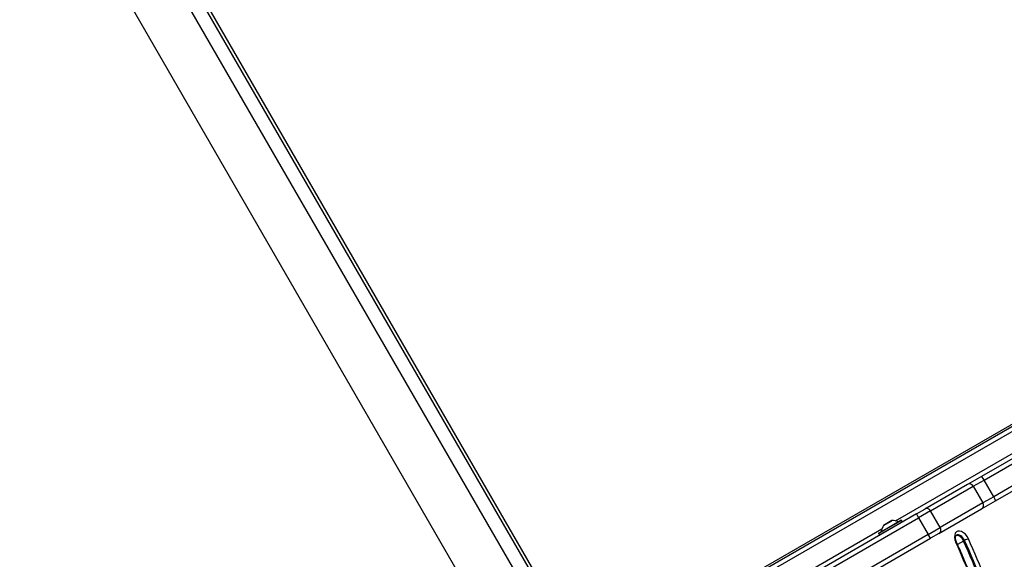
# Model space of a CAD drawing. Units: millimetres. Extents: x -4365 to 4025, y -3714 to 4123.
# Drawn here: x -2171 to -1504, y 606 to 971 of the extents above; entities that cross this region are included whole.
import ezdxf

# ---------------------------------------------------------------- set-up
doc = ezdxf.new("R2010")
doc.units = ezdxf.units.MM
doc.header["$LTSCALE"] = 50
doc.layers.add('SW_Toestellen', color=2, linetype='Continuous')

msp = doc.modelspace()

# ---------------------------------------------------------------- linework, layer by layer
at = {"layer": 'SW_Toestellen'}
for p, q in [((-1793.89, 526.01), (-2635.54, 1983.91)), ((-1823.07, 509.16), (-2664.73, 1967.06)), ((-2425.27, 1637.7), (-1787.18, 532.49)), ((-2423.05, 1637.8), (-1784.96, 532.59)), ((-1369.98, 772.18), (-1784.96, 532.59)), ((-1744.39, 554.6), (-1425.07, 738.95)), ((-1423.43, 736.44), (-1743.02, 551.92)), ((-1423.43, 736.44), (-1743.02, 551.92)), ((-1403.04, 729.73), (-1519.89, 662.27)), ((-1518.14, 659.82), (-1401.29, 727.28)), ((-1518.14, 659.82), (-1401.29, 727.28)), ((-1578.04, 632.16), (-1416.93, 725.18)), ((-1578.04, 632.16), (-1416.93, 725.18)), ((-1394.79, 716.02), (-1511.64, 648.56)), ((-1394.79, 716.02), (-1511.64, 648.56)), ((-1510.39, 645.82), (-1393.54, 713.28)), ((-1519.89, 662.27), (-1529.35, 656.81)), ((-1525.41, 655.62), (-1518.14, 659.82)), ((-1525.41, 655.62), (-1518.14, 659.82)), ((-1511.64, 648.56), (-1518.14, 659.82)), ((-1529.35, 656.81), (-1558.24, 640.13)), ((-1554.31, 638.93), (-1525.41, 655.62)), ((-1554.31, 638.93), (-1525.41, 655.62)), ((-1525.41, 655.62), (-1518.91, 644.36)), ((-1511.64, 648.56), (-1518.91, 644.36)), ((-1511.64, 648.56), (-1518.91, 644.36)), ((-1563.92, 636.85), (-1558.24, 640.13)), ((-1548.74, 623.67), (-1519.85, 640.36)), ((-1518.91, 644.36), (-1547.81, 627.67)), ((-1518.91, 644.36), (-1547.81, 627.67)), ((-1519.85, 640.36), (-1510.39, 645.82)), ((-1563.92, 636.85), (-1710.93, 551.97)), ((-1709.43, 549.37), (-1562.42, 634.25)), ((-1709.43, 549.37), (-1562.42, 634.25)), ((-1563.92, 636.85), (-1562.42, 634.25)), ((-1554.31, 638.93), (-1562.42, 634.25)), ((-1554.31, 638.93), (-1562.42, 634.25)), ((-1562.42, 634.25), (-1555.92, 622.99)), ((-1547.81, 627.67), (-1554.31, 638.93)), ((-1671.73, 578.07), (-1587.26, 626.84)), ((-1671.73, 578.07), (-1587.26, 626.84)), ((-1574.09, 632.48), (-1589.51, 623.58)), ((-1589.43, 623.85), (-1574.37, 632.55)), ((-1588.96, 622.62), (-1573.54, 631.52)), ((-1587.65, 624.93), (-1576.19, 631.55)), ((-1580.51, 632.34), (-1586.18, 629.07)), ((-1586.14, 629.1), (-1580.56, 632.32)), ((-1574.09, 632.48), (-1573.54, 631.52)), ((-1555.92, 622.99), (-1547.81, 627.67)), ((-1555.92, 622.99), (-1547.81, 627.67)), ((-1555.92, 622.99), (-1702.93, 538.11)), ((-1555.92, 622.99), (-1702.93, 538.11)), ((-1701.43, 535.52), (-1554.42, 620.4)), ((-1589.51, 623.58), (-1588.96, 622.62)), ((-1554.42, 620.4), (-1555.92, 622.99)), ((-1548.74, 623.67), (-1554.42, 620.4)), ((-1532.02, 618.55), (-1536.08, 616.21)), ((-1531.34, 618.95), (-1532.02, 618.55))]:
    msp.add_line(p, q, dxfattribs=at)
for centre, radius, start, end in [((-1578.7, 624.07), 9, 146.23607, 174.50984), ((-1586.09, 629.01), 0.1, 120, 146.23607), ((-1580.51, 632.24), 0.1, 93.76393, 120), ((-1579.92, 623.36), 9, 65.49016, 93.76393), ((-1576.15, 631.64), 0.1, 245.49016, 300), ((-1574.27, 632.38), 0.2, 30, 120), ((-1573.72, 631.42), 0.2, 300, 30), ((-1589.33, 623.68), 0.2, 120, 210), ((-1588.78, 622.72), 0.2, 210, 300), ((-1587.75, 624.94), 0.1, 300, 354.50984)]:
    msp.add_arc(centre, radius, start, end, dxfattribs=at)
for centre, major_axis, ratio, start_param, end_param in [((-1518.39, 659.67), (-1.5, 2.6), 0.095724, 4.712389, 6.283185), ((-1527.85, 654.21), (-1.5, 2.6), 0.935902, 4.712389, 6.283185), ((-1511.89, 648.41), (1.5, -2.6), 0.095724, 0, 1.570796), ((-1556.74, 637.53), (-1.5, 2.6), 0.935902, 4.712389, 6.283185), ((-1521.35, 642.95), (1.5, -2.6), 0.935902, 0, 1.570796), ((-1550.24, 626.27), (1.5, -2.6), 0.935902, 0, 1.570796), ((-1533, 618.9), (-3.5, 6.06), 0.615661, 4.553126, 7.694719), ((-1535.05, 617.72), (-2.5, 4.33), 0.615661, 4.553126, 6.12311), ((-1535.05, 617.72), (-2.5, 4.33), 0.615661, 4.553126, 6.12311), ((-1534.37, 618.12), (-2.5, 4.33), 0.615661, 4.553126, 6.283185), ((-1530.13, 619.28), (1.82, 0.82), 0.124971, 0.669413, 2.24021), ((-1723.73, 566.45), (-160.93, 278.74), 0.615661, 4.458555, 4.553126), ((-1538.61, 616.95), (1.82, 0.82), 0.124971, 0, 0.669413), ((-1723.73, 566.45), (153.93, -266.62), 0.615661, 1.316963, 1.411533), ((-1725.77, 565.27), (159.93, -277.01), 0.615661, 1.316963, 1.411533), ((-1725.77, 565.27), (159.93, -277.01), 0.615661, 1.316963, 1.411533), ((-1725.09, 565.66), (159.93, -277.01), 0.615661, 1.316963, 1.411533)]:
    msp.add_ellipse(centre, major_axis=major_axis, ratio=ratio, start_param=start_param, end_param=end_param, dxfattribs=at)
for points, knots in [([(-1536.79, 617.77), (-1537.01, 618.26), (-1537.18, 618.75), (-1537.41, 619.69), (-1537.47, 620.13), (-1537.49, 620.91), (-1537.46, 621.25), (-1537.34, 621.79), (-1537.25, 622), (-1537.07, 622.29), (-1536.99, 622.37), (-1536.89, 622.43), (-1536.88, 622.44), (-1536.87, 622.45)], [1.730059, 1.730059, 1.730059, 1.730059, 2.010524, 2.010524, 2.28522, 2.28522, 2.551563, 2.551563, 2.819212, 2.819212, 3.101519, 3.101519, 3.141593, 3.141593, 3.141593, 3.141593]), ([(-1525.68, 591.16), (-1526.36, 592.94), (-1527.06, 594.72), (-1528.47, 598.29), (-1529.19, 600.07), (-1530.64, 603.62), (-1531.38, 605.4), (-1532.89, 608.94), (-1533.65, 610.71), (-1535.2, 614.25), (-1535.99, 616.01), (-1536.79, 617.77)], [1.31696283, 1.31696283, 1.31696283, 1.31696283, 1.33587693, 1.33587693, 1.35479102, 1.35479102, 1.37370512, 1.37370512, 1.39261922, 1.39261922, 1.41153332, 1.41153332, 1.41153332, 1.41153332])]:
    msp.add_open_spline(points, degree=3, knots=knots, dxfattribs=at)

doc.saveas('drawing.dxf')
